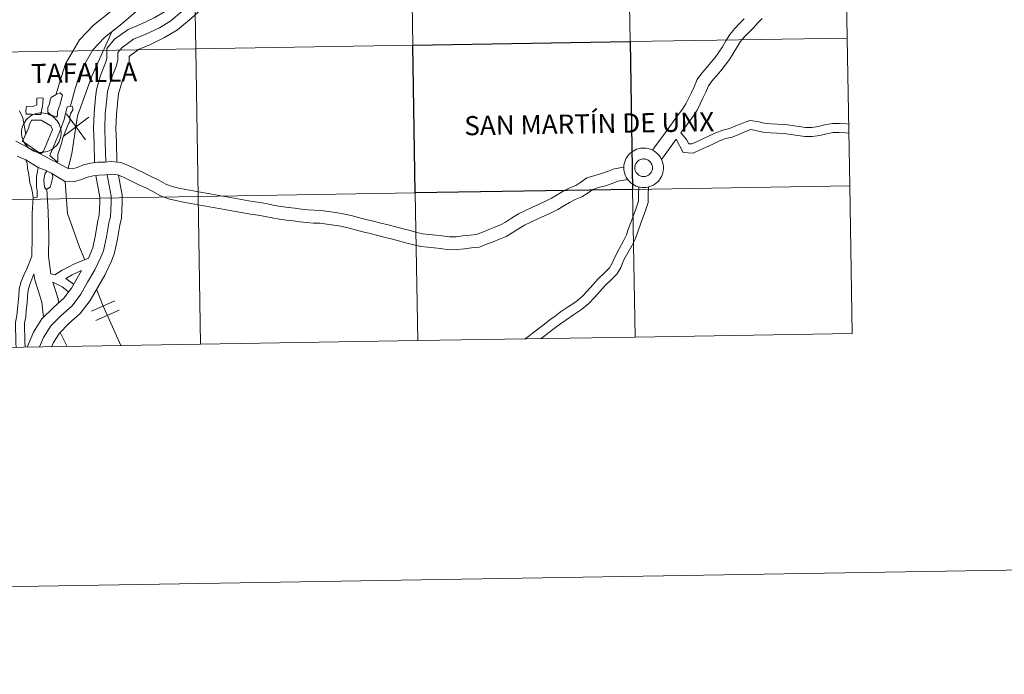
# Model space of a CAD drawing. Units: metres. Extents: x 613736 to 618240, y 4708148 to 4711192.
# Drawn here: x 614775 to 614961, y 4708148 to 4708272 of the extents above; entities that cross this region are included whole.
import ezdxf
from ezdxf.enums import TextEntityAlignment as Align

# ---------------------------------------------------------------- set-up
doc = ezdxf.new("R2010")
doc.units = ezdxf.units.M
doc.header["$MEASUREMENT"] = 0
doc.layers.add('Level 63', color=7, linetype='Continuous', lineweight=0)
doc.styles.add('Arial', font='ARIAL.TTF', dxfattribs={"height": 0.2})

msp = doc.modelspace()

# ---------------------------------------------------------------- linework, layer by layer
at = {"layer": 'Level 63', "linetype": 'Continuous', "lineweight": 0}
for points in [[(613785.28, 4708148.36), (613735.64, 4711117.97), (618189.99, 4711192.47), (618239.63, 4708222.86), (613785.28, 4708148.36)], [(614848.93, 4708294.9), (614849.4, 4708267.04), (614808.42, 4708266.35), (614807.95, 4708294.22), (614848.93, 4708294.9)], [(614889.91, 4708295.59), (614890.38, 4708267.73), (614849.4, 4708267.04), (614848.93, 4708294.9), (614889.91, 4708295.59)], [(614930.89, 4708296.27), (614931.36, 4708268.41), (614890.38, 4708267.73), (614889.91, 4708295.59), (614930.89, 4708296.27)], [(614807.95, 4708294.22), (614808.42, 4708266.35), (614767.44, 4708265.67), (614766.97, 4708293.53), (614807.95, 4708294.22)], [(614849.4, 4708267.04), (614849.86, 4708239.18), (614808.88, 4708238.49), (614808.42, 4708266.35), (614849.4, 4708267.04)], [(614931.36, 4708268.41), (614931.82, 4708240.55), (614890.84, 4708239.86), (614890.38, 4708267.73), (614931.36, 4708268.41)], [(614808.42, 4708266.35), (614808.88, 4708238.49), (614767.9, 4708237.81), (614767.44, 4708265.67), (614808.42, 4708266.35)], [(614782.18, 4708257.82), (614782.87, 4708258.06), (614783.3, 4708257.63), (614783.17, 4708257.17), (614782.98, 4708256.53), (614782.85, 4708255.95), (614782.38, 4708254.57), (614782.37, 4708253.8), (614782.18, 4708253.46), (614781.42, 4708253.81), (614781.11, 4708253.94), (614780.53, 4708254.43), (614780.54, 4708255.36), (614780.86, 4708255.96), (614780.98, 4708256.73), (614781.14, 4708257.19), (614782.1, 4708257.77), (614782.18, 4708257.82)], [(614779.19, 4708253.98), (614778.22, 4708253.96), (614777.47, 4708254.02), (614776.43, 4708254.06), (614776.36, 4708254.75), (614776.53, 4708255.47), (614777.88, 4708255.56), (614778.43, 4708255.81), (614778.47, 4708257.04), (614779.14, 4708257.11), (614779.63, 4708257.06), (614779.6, 4708256.25), (614779.54, 4708255.52), (614779.42, 4708255.03), (614779.19, 4708253.98)], [(614782.33, 4708245.01), (614780.88, 4708246.26), (614782.7, 4708250.62), (614783.59, 4708253.02), (614783.72, 4708253.63), (614784.19, 4708255.43), (614785.13, 4708255.58), (614785.27, 4708255.31), (614785.27, 4708254.85), (614784.8, 4708254.08), (614784.67, 4708253.63), (614784.66, 4708252.86), (614784.66, 4708252.55), (614784.5, 4708252.4), (614783.37, 4708249.61), (614783.21, 4708249.03), (614783.09, 4708248.54), (614782.9, 4708247.96), (614782.58, 4708247.01), (614782.42, 4708246.43), (614782.41, 4708245.2), (614782.33, 4708245.01)], [(614775.57, 4708250.59), (614775.59, 4708250.96), (614775.65, 4708251.33), (614775.74, 4708251.69), (614775.87, 4708252.04), (614776.04, 4708252.37), (614776.23, 4708252.68), (614776.46, 4708252.98), (614776.72, 4708253.25), (614777, 4708253.5), (614777.3, 4708253.71), (614777.62, 4708253.89), (614777.96, 4708254.04), (614778.32, 4708254.16), (614778.68, 4708254.24), (614779.05, 4708254.28), (614779.42, 4708254.29), (614779.8, 4708254.26), (614780.16, 4708254.19), (614780.52, 4708254.09), (614780.86, 4708253.95), (614781.2, 4708253.78), (614781.51, 4708253.57), (614781.8, 4708253.34), (614782.06, 4708253.07), (614782.3, 4708252.79), (614782.5, 4708252.48), (614782.68, 4708252.15), (614782.82, 4708251.8), (614782.93, 4708251.45), (614783, 4708251.08), (614783.03, 4708250.71), (614783.03, 4708250.34), (614782.99, 4708249.97), (614782.91, 4708249.6), (614782.8, 4708249.25), (614782.65, 4708248.91), (614782.47, 4708248.58), (614782.26, 4708248.28), (614782.02, 4708247.99), (614781.75, 4708247.74), (614781.46, 4708247.5), (614781.14, 4708247.31), (614780.81, 4708247.14), (614780.46, 4708247.01), (614780.1, 4708246.91), (614779.73, 4708246.85), (614779.36, 4708246.82), (614778.99, 4708246.83), (614778.62, 4708246.88), (614778.26, 4708246.97), (614777.91, 4708247.09), (614777.57, 4708247.25), (614777.25, 4708247.44), (614776.95, 4708247.66), (614776.67, 4708247.9), (614776.42, 4708248.18), (614776.2, 4708248.48), (614776.01, 4708248.8), (614775.85, 4708249.13), (614775.72, 4708249.48), (614775.63, 4708249.85), (614775.58, 4708250.22), (614775.57, 4708250.59)], [(614776.98, 4708251.98), (614777.45, 4708252.93), (614778.22, 4708252.92), (614779.29, 4708252.91), (614779.56, 4708252.72), (614781.09, 4708251.82), (614781.39, 4708251.17), (614781.27, 4708250.86), (614779.69, 4708247.04), (614779.23, 4708246.58), (614775.77, 4708248.95), (614776.96, 4708251.55), (614776.98, 4708251.98)], [(614889.2, 4708243.96), (614889.22, 4708244.33), (614889.28, 4708244.7), (614889.38, 4708245.06), (614889.51, 4708245.41), (614889.67, 4708245.74), (614889.87, 4708246.06), (614890.1, 4708246.36), (614890.35, 4708246.63), (614890.63, 4708246.87), (614890.94, 4708247.08), (614891.26, 4708247.27), (614891.6, 4708247.42), (614891.96, 4708247.53), (614892.32, 4708247.61), (614892.69, 4708247.66), (614893.06, 4708247.66), (614893.43, 4708247.63), (614893.8, 4708247.56), (614894.16, 4708247.46), (614894.5, 4708247.32), (614894.83, 4708247.15), (614895.14, 4708246.94), (614895.43, 4708246.71), (614895.7, 4708246.45), (614895.93, 4708246.16), (614896.14, 4708245.85), (614896.32, 4708245.52), (614896.46, 4708245.18), (614896.56, 4708244.82), (614896.64, 4708244.46), (614896.67, 4708244.08), (614896.66, 4708243.71), (614896.62, 4708243.34), (614896.55, 4708242.98), (614896.44, 4708242.62), (614896.29, 4708242.28), (614896.11, 4708241.96), (614895.9, 4708241.65), (614895.65, 4708241.37), (614895.38, 4708241.11), (614895.09, 4708240.88), (614894.78, 4708240.68), (614894.44, 4708240.51), (614894.1, 4708240.38), (614893.74, 4708240.28), (614893.37, 4708240.22), (614893, 4708240.2), (614892.63, 4708240.21), (614892.26, 4708240.26), (614891.9, 4708240.34), (614891.54, 4708240.46), (614891.2, 4708240.62), (614890.88, 4708240.81), (614890.58, 4708241.03), (614890.31, 4708241.28), (614890.06, 4708241.55), (614889.83, 4708241.85), (614889.64, 4708242.17), (614889.48, 4708242.51), (614889.36, 4708242.86), (614889.27, 4708243.22), (614889.22, 4708243.59), (614889.2, 4708243.96)], [(614889.2, 4708243.96), (614889.22, 4708244.33), (614889.28, 4708244.7), (614889.38, 4708245.06), (614889.51, 4708245.41), (614889.67, 4708245.74), (614889.87, 4708246.06), (614890.1, 4708246.36), (614890.35, 4708246.63), (614890.63, 4708246.87), (614890.94, 4708247.08), (614891.26, 4708247.27), (614891.6, 4708247.42), (614891.96, 4708247.53), (614892.32, 4708247.61), (614892.69, 4708247.66), (614893.06, 4708247.66), (614893.43, 4708247.63), (614893.8, 4708247.56), (614894.16, 4708247.46), (614894.5, 4708247.32), (614894.83, 4708247.15), (614895.14, 4708246.94), (614895.43, 4708246.71), (614895.7, 4708246.45), (614895.93, 4708246.16), (614896.14, 4708245.85), (614896.32, 4708245.52), (614896.46, 4708245.18), (614896.56, 4708244.82), (614896.64, 4708244.46), (614896.67, 4708244.08), (614896.66, 4708243.71), (614896.62, 4708243.34), (614896.55, 4708242.98), (614896.44, 4708242.62), (614896.29, 4708242.28), (614896.11, 4708241.96), (614895.9, 4708241.65), (614895.65, 4708241.37), (614895.38, 4708241.11), (614895.09, 4708240.88), (614894.78, 4708240.68), (614894.44, 4708240.51), (614894.1, 4708240.38), (614893.74, 4708240.28), (614893.37, 4708240.22), (614893, 4708240.2), (614892.63, 4708240.21), (614892.26, 4708240.26), (614891.9, 4708240.34), (614891.54, 4708240.46), (614891.2, 4708240.62), (614890.88, 4708240.81), (614890.58, 4708241.03), (614890.31, 4708241.28), (614890.06, 4708241.55), (614889.83, 4708241.85), (614889.64, 4708242.17), (614889.48, 4708242.51), (614889.36, 4708242.86), (614889.27, 4708243.22), (614889.22, 4708243.59), (614889.2, 4708243.96)], [(614776.4, 4708245.42), (614778.71, 4708243.98), (614778.55, 4708243.21), (614778.42, 4708242.29), (614778.4, 4708240.33), (614778.52, 4708239.56), (614778.5, 4708238.45), (614778.44, 4708238.39), (614777.74, 4708238.34), (614777.62, 4708239.23), (614777.45, 4708240.15), (614777.15, 4708241.1), (614777, 4708242.18), (614776.89, 4708242.95), (614776.71, 4708243.84), (614776.6, 4708244.77), (614776.4, 4708245.42)], [(614891.31, 4708244.29), (614891.36, 4708244.45), (614891.42, 4708244.61), (614891.49, 4708244.75), (614891.58, 4708244.89), (614891.68, 4708245.02), (614891.8, 4708245.14), (614891.93, 4708245.25), (614892.06, 4708245.34), (614892.21, 4708245.42), (614892.36, 4708245.49), (614892.52, 4708245.54), (614892.68, 4708245.57), (614892.84, 4708245.59), (614893.01, 4708245.59), (614893.18, 4708245.58), (614893.34, 4708245.54), (614893.5, 4708245.5), (614893.65, 4708245.43), (614893.8, 4708245.35), (614893.93, 4708245.26), (614894.06, 4708245.16), (614894.18, 4708245.04), (614894.28, 4708244.91), (614894.37, 4708244.77), (614894.45, 4708244.62), (614894.51, 4708244.47), (614894.56, 4708244.31), (614894.59, 4708244.15), (614894.6, 4708243.98), (614894.6, 4708243.82), (614894.58, 4708243.65), (614894.54, 4708243.49), (614894.49, 4708243.33), (614894.42, 4708243.18), (614894.34, 4708243.04), (614894.24, 4708242.9), (614894.13, 4708242.78), (614894.01, 4708242.66), (614893.88, 4708242.56), (614893.74, 4708242.47), (614893.59, 4708242.4), (614893.44, 4708242.34), (614893.28, 4708242.3), (614893.11, 4708242.28), (614892.94, 4708242.27), (614892.78, 4708242.28), (614892.62, 4708242.3), (614892.46, 4708242.34), (614892.3, 4708242.4), (614892.15, 4708242.47), (614892.01, 4708242.55), (614891.88, 4708242.65), (614891.75, 4708242.76), (614891.64, 4708242.89), (614891.54, 4708243.02), (614891.46, 4708243.16), (614891.39, 4708243.32), (614891.34, 4708243.47), (614891.3, 4708243.63), (614891.28, 4708243.8), (614891.28, 4708243.96), (614891.29, 4708244.13), (614891.31, 4708244.29)], [(614891.31, 4708244.29), (614891.36, 4708244.45), (614891.42, 4708244.61), (614891.49, 4708244.75), (614891.58, 4708244.89), (614891.68, 4708245.02), (614891.8, 4708245.14), (614891.93, 4708245.25), (614892.06, 4708245.34), (614892.21, 4708245.42), (614892.36, 4708245.49), (614892.52, 4708245.54), (614892.68, 4708245.57), (614892.84, 4708245.59), (614893.01, 4708245.59), (614893.18, 4708245.58), (614893.34, 4708245.54), (614893.5, 4708245.5), (614893.65, 4708245.43), (614893.8, 4708245.35), (614893.93, 4708245.26), (614894.06, 4708245.16), (614894.18, 4708245.04), (614894.28, 4708244.91), (614894.37, 4708244.77), (614894.45, 4708244.62), (614894.51, 4708244.47), (614894.56, 4708244.31), (614894.59, 4708244.15), (614894.6, 4708243.98), (614894.6, 4708243.82), (614894.58, 4708243.65), (614894.54, 4708243.49), (614894.49, 4708243.33), (614894.42, 4708243.18), (614894.34, 4708243.04), (614894.24, 4708242.9), (614894.13, 4708242.78), (614894.01, 4708242.66), (614893.88, 4708242.56), (614893.74, 4708242.47), (614893.59, 4708242.4), (614893.44, 4708242.34), (614893.28, 4708242.3), (614893.11, 4708242.28), (614892.94, 4708242.27), (614892.78, 4708242.28), (614892.62, 4708242.3), (614892.46, 4708242.34), (614892.3, 4708242.4), (614892.15, 4708242.47), (614892.01, 4708242.55), (614891.88, 4708242.65), (614891.75, 4708242.76), (614891.64, 4708242.89), (614891.54, 4708243.02), (614891.46, 4708243.16), (614891.39, 4708243.32), (614891.34, 4708243.47), (614891.3, 4708243.63), (614891.28, 4708243.8), (614891.28, 4708243.96), (614891.29, 4708244.13), (614891.31, 4708244.29)], [(614779.9, 4708240.29), (614779.76, 4708241.66), (614779.96, 4708242.74), (614780.37, 4708243.33), (614780.75, 4708243.12), (614781.25, 4708242.9), (614781.33, 4708242.76), (614781.49, 4708242.14), (614781.17, 4708240.88), (614780.98, 4708240.3), (614780.21, 4708239.85), (614779.9, 4708240.29)], [(614849.86, 4708239.18), (614850.33, 4708211.32), (614809.35, 4708210.63), (614808.88, 4708238.49), (614849.86, 4708239.18)], [(614890.84, 4708239.86), (614891.31, 4708212), (614850.33, 4708211.32), (614849.86, 4708239.18), (614890.84, 4708239.86)], [(614931.82, 4708240.55), (614932.29, 4708212.69), (614891.31, 4708212), (614890.84, 4708239.86), (614931.82, 4708240.55)], [(614808.88, 4708238.49), (614809.35, 4708210.63), (614768.37, 4708209.95), (614767.9, 4708237.81), (614808.88, 4708238.49)]]:
    msp.add_lwpolyline(points, close=True, dxfattribs=at)
for points in [[(614807.77, 4708295.25), (614806.78, 4708293.12), (614806.34, 4708291.94), (614804.46, 4708288.74), (614802.3, 4708284.86), (614800.3, 4708281.43), (614798.13, 4708278.8), (614795.52, 4708276.11), (614792.5, 4708273.5), (614789.13, 4708270.86), (614786.5, 4708268.07), (614783.84, 4708263.52), (614782.76, 4708259.98), (614782.13, 4708257.79)], [(614806.67, 4708286.24), (614805.04, 4708283.3), (614802.89, 4708279.63), (614800.48, 4708276.7), (614797.68, 4708273.83), (614794.5, 4708271.07), (614791.25, 4708268.53), (614789.03, 4708266.17), (614786.74, 4708262.25), (614785.76, 4708259.06), (614784.81, 4708255.62)], [(614813.44, 4708284.46), (614811.48, 4708282.07), (614810.23, 4708279.76), (614809.42, 4708277.29), (614808.82, 4708276.13), (614807.92, 4708275.24), (614805.87, 4708273.45), (614803.76, 4708271.66), (614801.58, 4708270.36), (614799.04, 4708269.15), (614796.71, 4708268.18), (614794.54, 4708266.62), (614793.76, 4708265.67), (614793.75, 4708264.23), (614793.39, 4708263.05), (614792.49, 4708260.69), (614791.79, 4708258.3), (614791.64, 4708256.92), (614791.36, 4708254.1), (614791.26, 4708251.34), (614791.36, 4708248.71), (614791.45, 4708245.04)], [(614808.11, 4708280.09), (614807.46, 4708278.11), (614807.09, 4708277.4), (614806.48, 4708276.79), (614804.49, 4708275.05), (614802.52, 4708273.38), (614800.58, 4708272.23), (614798.18, 4708271.08), (614795.68, 4708270.04), (614793.08, 4708268.17), (614791.65, 4708266.42), (614791.64, 4708264.55), (614791.39, 4708263.74), (614790.48, 4708261.36), (614789.71, 4708258.72), (614789.54, 4708257.14), (614789.25, 4708254.25), (614789.14, 4708251.34), (614789.24, 4708248.64), (614789.34, 4708244.89)], [(614811.01, 4708275.77), (614810.54, 4708274.87), (614809.36, 4708273.69), (614807.25, 4708271.85), (614804.99, 4708269.93), (614802.57, 4708268.5), (614799.91, 4708267.22), (614797.75, 4708266.32), (614796, 4708265.06), (614795.87, 4708264.91), (614795.87, 4708263.9), (614795.39, 4708262.36), (614794.5, 4708260.02), (614793.88, 4708257.89), (614793.74, 4708256.7), (614793.47, 4708253.96), (614793.37, 4708251.34), (614793.47, 4708248.77), (614793.57, 4708245.05)], [(614911.9, 4708272.02), (614911.03, 4708271.13), (614910.14, 4708270.2), (614909.2, 4708269.1), (614908.46, 4708267.88), (614907.79, 4708266.78), (614907.13, 4708265.72), (614906.41, 4708264.77), (614905.62, 4708263.79), (614904.78, 4708262.8), (614903.9, 4708261.76), (614903.03, 4708260.56), (614902.49, 4708259.21), (614901.96, 4708258.14), (614901.41, 4708257.02), (614900.9, 4708255.98), (614900.24, 4708254.97), (614899.43, 4708253.89), (614898.61, 4708252.76), (614897.8, 4708251.65), (614896.99, 4708250.53), (614896.18, 4708249.42), (614895.38, 4708248.31), (614894.6, 4708247.26)], [(614915.32, 4708272.12), (614914.51, 4708271.25), (614913.64, 4708270.34), (614912.77, 4708269.44), (614911.93, 4708268.58), (614911.16, 4708267.68), (614910.53, 4708266.63), (614909.85, 4708265.51), (614909.12, 4708264.35), (614908.32, 4708263.28), (614907.49, 4708262.25), (614906.62, 4708261.24), (614905.8, 4708260.27), (614905.16, 4708259.38), (614904.69, 4708258.22), (614904.13, 4708257.07), (614903.58, 4708255.97), (614903.02, 4708254.79), (614902.22, 4708253.57), (614901.37, 4708252.45), (614899.95, 4708250.5)], [(614792.63, 4708269.61), (614788.86, 4708261.24), (614786.15, 4708253.76), (614785.07, 4708246.61), (614784.37, 4708243.8)], [(614776.36, 4708250.24), (614775.83, 4708253.38), (614775.18, 4708254.7)], [(614784.04, 4708254.09), (614787.63, 4708249.22)], [(614783.4, 4708249.86), (614788.26, 4708253.45)], [(614920.95, 4708251.89), (614919.64, 4708252.07), (614918.21, 4708252.18), (614916.98, 4708252.22), (614915.69, 4708252.36), (614914.44, 4708252.64), (614912.96, 4708252.86), (614911.56, 4708252.36), (614910.34, 4708251.85), (614909.11, 4708251.35), (614907.89, 4708251.05), (614906.56, 4708250.55), (614905.28, 4708249.95), (614904, 4708249.36), (614902.91, 4708248.84), (614902, 4708248.42), (614901.44, 4708248.46), (614901.04, 4708249.24), (614899.95, 4708250.5)], [(614931.63, 4708252.16), (614931.25, 4708252.21), (614929.86, 4708252.29), (614928.55, 4708252.27), (614927.14, 4708252.01), (614925.86, 4708251.69), (614924.64, 4708251.51), (614923.48, 4708251.54), (614922.24, 4708251.71), (614920.96, 4708251.89)], [(614920.72, 4708250.22), (614919.46, 4708250.39), (614918.12, 4708250.49), (614916.87, 4708250.53), (614915.42, 4708250.68), (614914.12, 4708250.98), (614913.13, 4708251.13), (614912.18, 4708250.78), (614910.99, 4708250.28), (614909.63, 4708249.73), (614908.39, 4708249.43), (614907.22, 4708248.99), (614906, 4708248.41), (614904.72, 4708247.82), (614903.63, 4708247.3), (614902.31, 4708246.7), (614900.37, 4708246.84), (614899.1, 4708249.32)], [(614931.66, 4708250.45), (614931.09, 4708250.53), (614929.83, 4708250.59), (614928.72, 4708250.58), (614927.5, 4708250.36), (614926.18, 4708250.03), (614924.74, 4708249.82), (614923.34, 4708249.85), (614922.01, 4708250.04), (614920.72, 4708250.22)], [(614792.45, 4708245.11), (614791.26, 4708245.02), (614789.98, 4708244.96), (614788.66, 4708244.8), (614787.27, 4708244.48), (614786.08, 4708243.99), (614785.16, 4708243.74), (614784.38, 4708243.79), (614774.52, 4708248.98)], [(614899.1, 4708249.32), (614898.14, 4708248), (614897.32, 4708246.88), (614896.31, 4708245.51)], [(614774.74, 4708246.12), (614776.4, 4708245.42)], [(614889.22, 4708244.07), (614887.4, 4708243.76), (614886.1, 4708243.24), (614885, 4708242.83), (614883.73, 4708242.5), (614882.22, 4708242.04), (614881.08, 4708241.2), (614880.16, 4708240.6), (614879.03, 4708240.15), (614877.78, 4708239.52), (614876.64, 4708238.84), (614875.55, 4708238.2), (614874.41, 4708237.61), (614873.22, 4708237.05), (614871.94, 4708236.47), (614870.66, 4708235.87), (614869.31, 4708235.25), (614868.03, 4708234.45), (614866.88, 4708233.7), (614865.93, 4708233.14), (614864.84, 4708232.73), (614863.61, 4708232.23), (614862.41, 4708231.74), (614861.37, 4708231.33), (614860.2, 4708231.22), (614858.83, 4708231.06), (614857.54, 4708230.91), (614856.33, 4708230.88), (614854.94, 4708231.06), (614853.72, 4708231.21), (614852.49, 4708231.35), (614851.3, 4708231.49), (614850.14, 4708231.73), (614848.9, 4708232.07), (614847.57, 4708232.42), (614846.18, 4708232.78), (614844.76, 4708233.14), (614843.36, 4708233.49), (614841.95, 4708233.85), (614840.54, 4708234.2), (614839.14, 4708234.56), (614837.73, 4708234.92), (614836.27, 4708235.27), (614834.82, 4708235.49), (614833.5, 4708235.67), (614832.09, 4708235.87), (614830.77, 4708235.92), (614829.56, 4708236.02), (614828.36, 4708236.13), (614827.13, 4708236.3), (614825.84, 4708236.44), (614824.58, 4708236.62), (614823.3, 4708236.84), (614822, 4708237.1), (614820.59, 4708237.35), (614819.17, 4708237.58), (614817.78, 4708237.83), (614816.37, 4708238.08), (614814.97, 4708238.32), (614813.57, 4708238.57), (614812.16, 4708238.82), (614810.75, 4708239.07), (614809.34, 4708239.31), (614807.94, 4708239.56), (614806.56, 4708239.81), (614805.24, 4708240.09), (614804, 4708240.39), (614802.82, 4708240.84), (614801.48, 4708241.6), (614800.04, 4708242.3), (614798.62, 4708242.97), (614797.21, 4708243.65), (614795.77, 4708244.35), (614794.3, 4708244.95), (614792.45, 4708245.11)], [(614778.71, 4708243.98), (614780.37, 4708243.33)], [(614791.71, 4708242.63), (614792.45, 4708238.58), (614792.47, 4708237.34), (614792.33, 4708234.7), (614792.06, 4708233.52), (614791.57, 4708230.88), (614791.03, 4708228.23), (614790.55, 4708227.05), (614789.41, 4708224.68), (614788.04, 4708222.32), (614786.75, 4708220.07), (614785.09, 4708217.9), (614783.06, 4708216.05), (614781.07, 4708214.09), (614779.7, 4708211.92), (614778.93, 4708210.12)], [(614792.64, 4708242.7), (614791.41, 4708242.61), (614790.18, 4708242.55), (614789.08, 4708242.42), (614788.01, 4708242.17), (614786.86, 4708241.7), (614785.4, 4708241.31), (614783.7, 4708241.41), (614781.28, 4708242.84)], [(614889.93, 4708241.74), (614888.06, 4708241.42), (614886.97, 4708240.99), (614885.73, 4708240.53), (614884.39, 4708240.18), (614883.33, 4708239.85), (614882.45, 4708239.2), (614881.27, 4708238.44), (614880.02, 4708237.94), (614878.94, 4708237.4), (614877.87, 4708236.76), (614876.72, 4708236.08), (614875.48, 4708235.44), (614874.24, 4708234.86), (614872.96, 4708234.28), (614871.67, 4708233.68), (614870.46, 4708233.12), (614869.34, 4708232.41), (614868.15, 4708231.64), (614866.98, 4708230.96), (614865.72, 4708230.47), (614864.52, 4708229.99), (614863.31, 4708229.5), (614861.94, 4708228.96), (614860.46, 4708228.82), (614859.11, 4708228.66), (614857.72, 4708228.5), (614856.21, 4708228.46), (614854.64, 4708228.67), (614853.44, 4708228.81), (614852.21, 4708228.95), (614850.92, 4708229.1), (614849.57, 4708229.38), (614848.27, 4708229.73), (614846.95, 4708230.09), (614845.58, 4708230.44), (614844.17, 4708230.8), (614842.76, 4708231.15), (614841.36, 4708231.5), (614839.95, 4708231.86), (614838.55, 4708232.22), (614837.15, 4708232.57), (614835.8, 4708232.9), (614834.48, 4708233.1), (614833.16, 4708233.28), (614831.87, 4708233.46), (614830.63, 4708233.51), (614829.35, 4708233.61), (614828.08, 4708233.73), (614826.83, 4708233.9), (614825.54, 4708234.04), (614824.2, 4708234.23), (614822.86, 4708234.46), (614821.55, 4708234.72), (614820.18, 4708234.96), (614818.76, 4708235.2), (614817.36, 4708235.45), (614815.95, 4708235.7), (614814.55, 4708235.94), (614813.15, 4708236.19), (614811.74, 4708236.44), (614810.33, 4708236.69), (614808.92, 4708236.93), (614807.52, 4708237.18), (614806.1, 4708237.43), (614804.69, 4708237.73), (614803.28, 4708238.08), (614801.79, 4708238.64), (614800.36, 4708239.46), (614799, 4708240.12), (614797.58, 4708240.79), (614796.16, 4708241.47), (614794.79, 4708242.14), (614793.66, 4708242.59), (614792.64, 4708242.7)], [(614793.88, 4708242.5), (614794.56, 4708238.78), (614794.58, 4708237.3), (614794.44, 4708234.4), (614794.13, 4708233.09), (614793.65, 4708230.47), (614793.06, 4708227.61), (614792.48, 4708226.19), (614791.28, 4708223.7), (614789.87, 4708221.26), (614788.52, 4708218.9), (614786.65, 4708216.46), (614784.52, 4708214.52), (614782.73, 4708212.75), (614781.57, 4708210.94), (614781.24, 4708210.16)], [(614783.83, 4708241.34), (614784.21, 4708235.3), (614786.53, 4708228.94), (614787.52, 4708226.59)], [(614789.59, 4708242.48), (614790.34, 4708238.37), (614790.35, 4708237.38), (614790.23, 4708235), (614789.99, 4708233.96), (614789.5, 4708231.28), (614788.99, 4708228.85), (614788.19, 4708226.87)], [(614780.34, 4708239.92), (614780.58, 4708235.59), (614780.7, 4708230.98), (614780.65, 4708227.23), (614781.09, 4708223.89)], [(614850.33, 4708211.32), (614849.86, 4708239.18), (614808.88, 4708238.49), (614809.35, 4708210.63)], [(614891.31, 4708212), (614890.84, 4708239.86), (614849.86, 4708239.18), (614850.33, 4708211.32)], [(614892.03, 4708240.32), (614891.98, 4708238.92), (614891.96, 4708237.66), (614891.58, 4708236.47), (614891.15, 4708235.33), (614890.63, 4708233.92), (614890.11, 4708232.48), (614889.69, 4708231.28), (614889.1, 4708230.05), (614888.38, 4708228.74), (614887.6, 4708227.33), (614887, 4708225.93), (614886.48, 4708225.04), (614885.52, 4708224.09), (614884.38, 4708222.98), (614883.34, 4708221.82), (614882.33, 4708220.71), (614881.35, 4708219.64), (614880.16, 4708218.65), (614878.7, 4708217.68), (614877.21, 4708216.66), (614876.22, 4708215.95), (614875.23, 4708215.23), (614874.22, 4708214.45), (614873.23, 4708213.7), (614872.25, 4708212.93), (614871.28, 4708212.18), (614870.59, 4708211.66)], [(614893.85, 4708240.32), (614893.8, 4708238.87), (614893.77, 4708237.36), (614893.29, 4708235.87), (614892.85, 4708234.7), (614892.34, 4708233.3), (614891.82, 4708231.87), (614891.37, 4708230.59), (614890.71, 4708229.22), (614889.96, 4708227.87), (614889.23, 4708226.54), (614888.62, 4708225.11), (614887.92, 4708223.92), (614886.79, 4708222.8), (614885.69, 4708221.72), (614884.69, 4708220.6), (614883.67, 4708219.48), (614882.6, 4708218.32), (614881.24, 4708217.19), (614879.71, 4708216.18), (614878.25, 4708215.17), (614877.28, 4708214.47), (614876.31, 4708213.78), (614875.32, 4708213.01), (614874.34, 4708212.27), (614873.63, 4708211.71)], [(614932.29, 4708212.69), (614931.82, 4708240.55), (614890.84, 4708239.86), (614891.31, 4708212)], [(614809.35, 4708210.63), (614808.88, 4708238.49), (614767.9, 4708237.81), (614768.37, 4708209.95)], [(614777.74, 4708238.34), (614777.6, 4708235.28), (614777.56, 4708231.02), (614777.51, 4708227.26)], [(614774.58, 4708210.05), (614774.5, 4708210.93), (614774.48, 4708212.2), (614774.46, 4708213.44), (614774.44, 4708214.77), (614774.71, 4708216.04), (614774.78, 4708217.24), (614774.96, 4708218.57), (614775.03, 4708219.78), (614775.11, 4708221.11), (614775.51, 4708222.48), (614775.99, 4708223.69), (614776.54, 4708224.84), (614777.51, 4708227.26)], [(614781.87, 4708223.74), (614783.24, 4708224.59), (614784.36, 4708225.21), (614785.54, 4708225.78), (614788.19, 4708226.87)], [(614776.28, 4708210.08), (614776.19, 4708211.02), (614776.17, 4708212.23), (614776.15, 4708213.46), (614776.13, 4708214.6), (614776.39, 4708215.81), (614776.47, 4708217.08), (614776.64, 4708218.41), (614776.72, 4708219.68), (614776.79, 4708220.82), (614777.11, 4708221.93), (614777.91, 4708223.94)], [(614786.88, 4708224.55), (614784.99, 4708221.24), (614783.52, 4708219.34), (614781.6, 4708217.59), (614779.41, 4708215.42), (614777.82, 4708212.91), (614776.62, 4708210.09)], [(614777.91, 4708223.94), (614778.06, 4708222.79), (614779.37, 4708218.56), (614779.73, 4708215.74)], [(614783.93, 4708223.04), (614785.14, 4708223.71), (614786.88, 4708224.55)], [(614781.09, 4708223.89), (614781.87, 4708223.74)], [(614781.48, 4708222.38), (614783.22, 4708221.46), (614784.45, 4708220.55)], [(614781.48, 4708222.38), (614782.45, 4708219.23), (614782.54, 4708218.51)], [(614783.93, 4708223.04), (614785.39, 4708221.96)], [(614789.73, 4708221.01), (614790.86, 4708218.16), (614794.3, 4708210.38)], [(614788.78, 4708216.9), (614793.2, 4708218.85)], [(614789.57, 4708215.1), (614793.99, 4708217.06)], [(614782.86, 4708212.88), (614784.18, 4708210.21)], [(614809.35, 4708210.63), (614850.33, 4708211.32)], [(614850.33, 4708211.32), (614891.31, 4708212)], [(614891.31, 4708212), (614932.29, 4708212.69)], [(614768.37, 4708209.95), (614809.35, 4708210.63)]]:
    msp.add_lwpolyline(points, dxfattribs=at)
at = {"layer": 'Level 63', "linetype": 'Continuous', "lineweight": 30}
msp.add_lwpolyline([(614890.38, 4708267.73), (614890.84, 4708239.86), (614849.86, 4708239.18), (614849.4, 4708267.04), (614890.38, 4708267.73)], close=True, dxfattribs=at)

# ---------------------------------------------------------------- texts
at = {"layer": 'Level 63', "linetype": 'Continuous', "lineweight": 0, "style": 'Arial'}
for s, height, p in [('TAFALLA', 3.614, (614787.37, 4708261.87)), ('SAN MARTÍN DE UNX', 3.6135, (614882.67, 4708252.25))]:
    msp.add_text(s, height=height, rotation=0.9585, dxfattribs=at).set_placement(p, align=Align.MIDDLE_CENTER)

doc.saveas('drawing.dxf')
